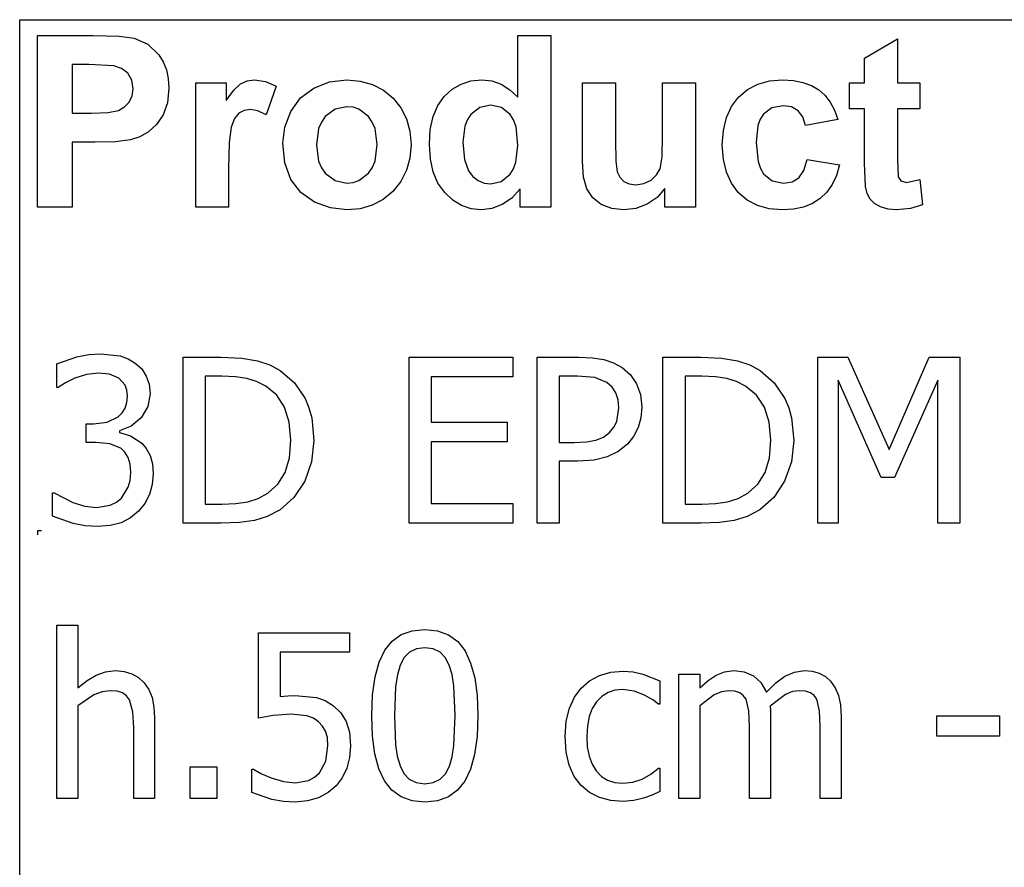
# Model space of a CAD drawing. Extents: x -7905 to 7905, y -6153 to 6153.
# Drawn here: x 4243 to 5428, y -3094 to -2074 of the extents above; entities that cross this region are included whole.
import ezdxf

# ---------------------------------------------------------------- set-up
doc = ezdxf.new("R2010")
doc.units = 0
doc.layers.get('0').update_dxf_attribs({"linetype": 'CONTINUOUS'})

msp = doc.modelspace()

# ---------------------------------------------------------------- linework, layer by layer
for p, q in [((4243.2, -2073.8), (7905, -2073.8)), ((4243.2, -3303.1), (4243.2, -2073.8)), ((4264.6, -2299.2), (4264.6, -2092.7)), ((4264.6, -2092.7), (4331.5, -2092.7)), ((4331.5, -2092.7), (4362.9, -2093.5)), ((4362.9, -2093.5), (4381.1, -2095.8)), ((4381.1, -2095.8), (4397.4, -2103.2)), ((4842.8, -2167.1), (4842.8, -2092.7)), ((4842.8, -2092.7), (4882.4, -2092.7)), ((4882.4, -2092.7), (4882.4, -2299.2)), ((5259.8, -2119.9), (5299.5, -2096.8)), ((5299.5, -2096.8), (5299.5, -2149.6)), ((4397.4, -2103.2), (4410.8, -2116)), ((4410.8, -2116), (4416, -2124.4)), ((5259.8, -2149.6), (5259.8, -2119.9)), ((4306.3, -2127.6), (4306.3, -2186.2)), ((4326.4, -2127.6), (4306.3, -2127.6)), ((4356.4, -2129.1), (4326.4, -2127.6)), ((4365.7, -2132.3), (4356.4, -2129.1)), ((4373.2, -2138.2), (4365.7, -2132.3)), ((4416, -2124.4), (4419.8, -2133.9)), ((4378.2, -2146.5), (4373.2, -2138.2)), ((4419.8, -2133.9), (4422, -2144.5)), ((4422, -2144.5), (4422.8, -2156.2)), ((4379.8, -2156.8), (4378.2, -2146.5)), ((4422.8, -2156.2), (4421.1, -2173.7)), ((4455, -2299.2), (4455, -2149.6)), ((4455, -2149.6), (4491.8, -2149.6)), ((4491.8, -2149.6), (4491.8, -2170.9)), ((4500.8, -2158.4), (4508.8, -2151)), ((4508.8, -2151), (4516.8, -2147.4)), ((4516.8, -2147.4), (4525.9, -2146.2)), ((4525.9, -2146.2), (4539.2, -2148.1)), ((4539.2, -2148.1), (4551.9, -2153.7)), ((4551.9, -2153.7), (4539.7, -2188.2)), ((4581.3, -2167.9), (4597.1, -2156)), ((4597.1, -2156), (4615.9, -2148.7)), ((4615.9, -2148.7), (4636.9, -2146.2)), ((4636.9, -2146.2), (4653.1, -2147.6)), ((4653.1, -2147.6), (4667.7, -2151.7)), ((4667.7, -2151.7), (4680.9, -2158.6)), ((4763.7, -2157.4), (4774.4, -2151.2)), ((4774.4, -2151.2), (4786.3, -2147.5)), ((4786.3, -2147.5), (4799.4, -2146.2)), ((4799.4, -2146.2), (4811.5, -2147.5)), ((4811.5, -2147.5), (4822.8, -2151.4)), ((4822.8, -2151.4), (4833.2, -2158)), ((4920.5, -2244.3), (4920.5, -2149.6)), ((4920.5, -2149.6), (4960.1, -2149.6)), ((4960.1, -2149.6), (4960.1, -2218.3)), ((5017, -2212.7), (5017, -2149.6)), ((5017, -2149.6), (5056.6, -2149.6)), ((5056.6, -2149.6), (5056.6, -2299.2)), ((5119.1, -2157.8), (5131.4, -2151.4)), ((5131.4, -2151.4), (5145.5, -2147.5)), ((5145.5, -2147.5), (5161.4, -2146.2)), ((5161.4, -2146.2), (5174.3, -2147)), ((5174.3, -2147), (5185.9, -2149.2)), ((5185.9, -2149.2), (5196.1, -2152.9)), ((5196.1, -2152.9), (5204.8, -2158)), ((5241.7, -2181.2), (5241.7, -2149.6)), ((5241.7, -2149.6), (5259.8, -2149.6)), ((5299.5, -2149.6), (5326.6, -2149.6)), ((5326.6, -2149.6), (5326.6, -2181.2)), ((4375.1, -2172.9), (4378.6, -2165.4)), ((4378.6, -2165.4), (4379.8, -2156.8)), ((4491.8, -2170.9), (4500.8, -2158.4)), ((4569.5, -2184.1), (4581.3, -2167.9)), ((4680.9, -2158.6), (4692.5, -2168.3)), ((4692.5, -2168.3), (4702, -2180)), ((4746.4, -2177.1), (4754.2, -2166)), ((4754.2, -2166), (4763.7, -2157.4)), ((4833.2, -2158), (4842.8, -2167.1)), ((5099.8, -2178.2), (5108.4, -2166.9)), ((5108.4, -2166.9), (5119.1, -2157.8)), ((5204.8, -2158), (5212.3, -2164.6)), ((5212.3, -2164.6), (5218.7, -2172.8)), ((4362.1, -2183), (4369.5, -2178.8)), ((4369.5, -2178.8), (4375.1, -2172.9)), ((4421.1, -2173.7), (4415.9, -2188.2)), ((4637, -2178.5), (4622.7, -2181.4)), ((4644.4, -2179.2), (4637, -2178.5)), ((4651.2, -2181.4), (4644.4, -2179.2)), ((4702, -2180), (4708.8, -2193.2)), ((4740.8, -2190.4), (4746.4, -2177.1)), ((4796.9, -2179.3), (4786.2, -2187.7)), ((4809.8, -2176.5), (4796.9, -2179.3)), ((4823, -2179.4), (4809.8, -2176.5)), ((4833.6, -2187.9), (4823, -2179.4)), ((5093.7, -2191.6), (5099.8, -2178.2)), ((5148.6, -2179.9), (5138.3, -2187.6)), ((5161.9, -2177.4), (5148.6, -2179.9)), ((5172, -2178.8), (5161.9, -2177.4)), ((5180, -2183.3), (5172, -2178.8)), ((5218.7, -2172.8), (5223.9, -2182.6)), ((4306.3, -2186.2), (4329.1, -2186.2)), ((4329.1, -2186.2), (4349.7, -2185.4)), ((4349.7, -2185.4), (4362.1, -2183)), ((4415.9, -2188.2), (4408, -2199.8)), ((4507, -2186.3), (4501.8, -2192.7)), ((4513.4, -2182.9), (4507, -2186.3)), ((4521.1, -2181.7), (4513.4, -2182.9)), ((4530, -2183.3), (4521.1, -2181.7)), ((4539.7, -2188.2), (4530, -2183.3)), ((4562.3, -2202.9), (4569.5, -2184.1)), ((4610.9, -2190.3), (4606.3, -2196.9)), ((4622.7, -2181.4), (4610.9, -2190.3)), ((4663, -2190.3), (4651.2, -2181.4)), ((4667.6, -2196.9), (4663, -2190.3)), ((4737.4, -2206), (4740.8, -2190.4)), ((4786.2, -2187.7), (4782.1, -2194)), ((4837.7, -2194.4), (4833.6, -2187.9)), ((5090.1, -2207.1), (5093.7, -2191.6)), ((5138.3, -2187.6), (5134.5, -2193.5)), ((5185.8, -2190.6), (5180, -2183.3)), ((5189, -2200.9), (5185.8, -2190.6)), ((5223.9, -2182.6), (5228, -2193.8)), ((5259.8, -2181.2), (5241.7, -2181.2)), ((5259.8, -2246.4), (5259.8, -2181.2)), ((5326.6, -2181.2), (5299.5, -2181.2)), ((5299.5, -2181.2), (5299.5, -2241.4)), ((4408, -2199.8), (4398.3, -2208.6)), ((4497.9, -2202.9), (4495.4, -2221.4)), ((4501.8, -2192.7), (4497.9, -2202.9)), ((4559.8, -2222.3), (4562.3, -2202.9)), ((4606.3, -2196.9), (4603, -2204.8)), ((4670.9, -2204.7), (4667.6, -2196.9)), ((4708.8, -2193.2), (4712.8, -2207.9)), ((4779.1, -2201.7), (4776.7, -2221.2)), ((4782.1, -2194), (4779.1, -2201.7)), ((4840.6, -2202.8), (4837.7, -2194.4)), ((4842.9, -2225), (4840.6, -2202.8)), ((5131.7, -2201.2), (5129.5, -2221.7)), ((5134.5, -2193.5), (5131.7, -2201.2)), ((5228, -2193.8), (5189, -2200.9)), ((4387.6, -2214.7), (4376.7, -2218.3)), ((4398.3, -2208.6), (4387.6, -2214.7)), ((4603, -2204.8), (4600.4, -2224.4)), ((4673.5, -2224.1), (4670.9, -2204.7)), ((4712.8, -2207.9), (4714.2, -2224)), ((4736.3, -2223.8), (4737.4, -2206)), ((5016.3, -2238.9), (5017, -2212.7)), ((5088.8, -2224.5), (5090.1, -2207.1)), ((4333.5, -2221.3), (4306.3, -2221.3)), ((4306.3, -2221.3), (4306.3, -2299.2)), ((4358.4, -2220.6), (4333.5, -2221.3)), ((4376.7, -2218.3), (4358.4, -2220.6)), ((4495.4, -2221.4), (4494.6, -2253)), ((4562.3, -2246.1), (4559.8, -2222.3)), ((4600.4, -2224.4), (4603, -2244.1)), ((4670.9, -2244), (4673.5, -2224.1)), ((4714.2, -2224), (4712.8, -2240.2)), ((4737.5, -2241.4), (4736.3, -2223.8)), ((4776.7, -2221.2), (4778.4, -2241.8)), ((4840.5, -2245.2), (4842.9, -2225)), ((4960.1, -2218.3), (4960.6, -2243.8)), ((5090.1, -2241.9), (5088.8, -2224.5)), ((5129.5, -2221.7), (5131.8, -2244.4)), ((5014, -2253.1), (5016.3, -2238.9)), ((4569.5, -2266), (4562.3, -2246.1)), ((4603, -2244.1), (4606.3, -2251.9)), ((4667.6, -2251.9), (4670.9, -2244)), ((4712.8, -2240.2), (4708.7, -2255)), ((4740.9, -2256.9), (4737.5, -2241.4)), ((4778.4, -2241.8), (4783.3, -2255.8)), ((4837.5, -2253.2), (4840.5, -2245.2)), ((4921.9, -2263.1), (4920.5, -2244.3)), ((4960.6, -2243.8), (4962.3, -2257)), ((5093.7, -2257.2), (5090.1, -2241.9)), ((5131.8, -2244.4), (5134.6, -2252.9)), ((5187.1, -2255.2), (5191.1, -2241.9)), ((5191.1, -2241.9), (5230, -2248.5)), ((5230, -2248.5), (5226.2, -2261.1)), ((5261.1, -2274.3), (5259.8, -2246.4)), ((5299.5, -2241.4), (5300.3, -2262.8)), ((4494.6, -2253), (4494.6, -2299.2)), ((4606.3, -2251.9), (4610.9, -2258.5)), ((4610.9, -2258.5), (4622.7, -2267.4)), ((4651.2, -2267.4), (4663, -2258.5)), ((4663, -2258.5), (4667.6, -2251.9)), ((4708.7, -2255), (4701.9, -2268.4)), ((4746.6, -2270.4), (4740.9, -2256.9)), ((4783.3, -2255.8), (4788.6, -2262.6)), ((4788.6, -2262.6), (4794.8, -2267.4)), ((4822.7, -2268.4), (4833.3, -2259.7)), ((4833.3, -2259.7), (4837.5, -2253.2)), ((4925.9, -2277.4), (4921.9, -2263.1)), ((4962.3, -2257), (4965.4, -2263.4)), ((5003.1, -2266.9), (5009.8, -2260.6)), ((5009.8, -2260.6), (5014, -2253.1)), ((5099.8, -2270.5), (5093.7, -2257.2)), ((5134.6, -2252.9), (5138.5, -2259.3)), ((5138.5, -2259.3), (5149, -2267.6)), ((5180.9, -2263.9), (5187.1, -2255.2)), ((5226.2, -2261.1), (5221.1, -2272)), ((5300.3, -2262.8), (5303.8, -2267.8)), ((4581.5, -2281.8), (4569.5, -2266)), ((4622.7, -2267.4), (4637, -2270.3)), ((4637, -2270.3), (4644.4, -2269.6)), ((4644.4, -2269.6), (4651.2, -2267.4)), ((4701.9, -2268.4), (4692.3, -2280.3)), ((4754.7, -2281.8), (4746.6, -2270.4)), ((4794.8, -2267.4), (4802, -2270.3)), ((4802, -2270.3), (4810.1, -2271.3)), ((4810.1, -2271.3), (4822.7, -2268.4)), ((4965.4, -2263.4), (4970.2, -2268.3)), ((4970.2, -2268.3), (4976.8, -2271.4)), ((4976.8, -2271.4), (4984.9, -2272.4)), ((4984.9, -2272.4), (4994.5, -2271)), ((4994.5, -2271), (5003.1, -2266.9)), ((5108.3, -2281.9), (5099.8, -2270.5)), ((5149, -2267.6), (5162.5, -2270.3)), ((5162.5, -2270.3), (5172.7, -2268.7)), ((5172.7, -2268.7), (5180.9, -2263.9)), ((5221.1, -2272), (5214.6, -2281.3)), ((5263.3, -2283), (5261.1, -2274.3)), ((5303.8, -2267.8), (5310.5, -2269.8)), ((5310.5, -2269.8), (5326.4, -2266)), ((5326.4, -2266), (5329.8, -2296.7)), ((4597.9, -2293.3), (4581.5, -2281.8)), ((4692.3, -2280.3), (4680.6, -2290)), ((4764.3, -2290.9), (4754.7, -2281.8)), ((4845.6, -2277.2), (4835.6, -2288.4)), ((4845.6, -2299.2), (4845.6, -2277.2)), ((4932.9, -2288), (4925.9, -2277.4)), ((5019.8, -2276.8), (5010.4, -2287.5)), ((5019.8, -2299.2), (5019.8, -2276.8)), ((5118.9, -2290.9), (5108.3, -2281.9)), ((5214.6, -2281.3), (5206.7, -2288.9)), ((5266.7, -2289.7), (5263.3, -2283)), ((4617.1, -2300.3), (4597.9, -2293.3)), ((4667.6, -2297), (4653.1, -2301.2)), ((4680.6, -2290), (4667.6, -2297)), ((4774.9, -2297.4), (4764.3, -2290.9)), ((4786.4, -2301.3), (4774.9, -2297.4)), ((4824, -2296.3), (4811.5, -2301)), ((4835.6, -2288.4), (4824, -2296.3)), ((4943.2, -2296), (4932.9, -2288)), ((4955.9, -2300.9), (4943.2, -2296)), ((4998.3, -2295.7), (4984.7, -2300.8)), ((5010.4, -2287.5), (4998.3, -2295.7)), ((5131.2, -2297.4), (5118.9, -2290.9)), ((5145.1, -2301.3), (5131.2, -2297.4)), ((5197.4, -2294.9), (5186.6, -2299.2)), ((5206.7, -2288.9), (5197.4, -2294.9)), ((5271.8, -2294.9), (5266.7, -2289.7)), ((5279.3, -2299), (5271.8, -2294.9)), ((5329.8, -2296.7), (5315.1, -2301.1)), ((4306.3, -2299.2), (4264.6, -2299.2)), ((4494.6, -2299.2), (4455, -2299.2)), ((4637.1, -2302.6), (4617.1, -2300.3)), ((4653.1, -2301.2), (4637.1, -2302.6)), ((4798.8, -2302.6), (4786.4, -2301.3)), ((4811.5, -2301), (4798.8, -2302.6)), ((4882.4, -2299.2), (4845.6, -2299.2)), ((4970.2, -2302.6), (4955.9, -2300.9)), ((4984.7, -2300.8), (4970.2, -2302.6)), ((5056.6, -2299.2), (5019.8, -2299.2)), ((5160.7, -2302.6), (5145.1, -2301.3)), ((5174.4, -2301.7), (5160.7, -2302.6)), ((5186.6, -2299.2), (5174.4, -2301.7)), ((5288.4, -2301.7), (5279.3, -2299)), ((5298.6, -2302.6), (5288.4, -2301.7)), ((5315.1, -2301.1), (5298.6, -2302.6)), ((4326.4, -2476.6), (4340.3, -2475.7)), ((4340.3, -2475.7), (4364, -2478.4)), ((4288.1, -2488), (4311.8, -2479.5)), ((4288.1, -2516.3), (4288.1, -2488)), ((4311.8, -2479.5), (4326.4, -2476.6)), ((4364, -2478.4), (4373.6, -2481.9)), ((4373.6, -2481.9), (4382.3, -2486.9)), ((4382.3, -2486.9), (4390, -2494)), ((4439.8, -2679.5), (4439.8, -2479.8)), ((4439.8, -2479.8), (4485.2, -2479.8)), ((4485.2, -2479.8), (4510.4, -2480.9)), ((4510.4, -2480.9), (4529.4, -2484.1)), ((4529.4, -2484.1), (4544.3, -2489.1)), ((4711.9, -2679.5), (4711.9, -2479.8)), ((4711.9, -2479.8), (4836.7, -2479.8)), ((4836.7, -2479.8), (4836.7, -2503.4)), ((4866, -2679.5), (4866, -2479.8)), ((4866, -2479.8), (4916.1, -2479.8)), ((4916.1, -2479.8), (4932.5, -2480.6)), ((4932.5, -2480.6), (4946.3, -2482.8)), ((4946.3, -2482.8), (4958, -2486.6)), ((4958, -2486.6), (4968.3, -2492.3)), ((5017.4, -2679.5), (5017.4, -2479.8)), ((5017.4, -2479.8), (5062.8, -2479.8)), ((5062.8, -2479.8), (5087.9, -2480.9)), ((5087.9, -2480.9), (5107, -2484.1)), ((5107, -2484.1), (5121.8, -2489.1)), ((5203.6, -2679.5), (5203.6, -2479.8)), ((5203.6, -2479.8), (5239.8, -2479.8)), ((5239.8, -2479.8), (5289.7, -2591)), ((5289.7, -2591), (5337.8, -2479.8)), ((5337.8, -2479.8), (5374.7, -2479.8)), ((5374.7, -2479.8), (5374.7, -2679.5)), ((4338.1, -2498.9), (4323.7, -2500.6)), ((4351.3, -2500.2), (4338.1, -2498.9)), ((4362.5, -2505), (4351.3, -2500.2)), ((4390, -2494), (4395.6, -2502.5)), ((4544.3, -2489.1), (4556.7, -2495.7)), ((4556.7, -2495.7), (4573.8, -2510.5)), ((4968.3, -2492.3), (4978.2, -2501)), ((5121.8, -2489.1), (5134.3, -2495.7)), ((5134.3, -2495.7), (5151.4, -2510.5)), ((4298.2, -2510.8), (4289.7, -2516.3)), ((4309.4, -2505.2), (4298.2, -2510.8)), ((4323.7, -2500.6), (4309.4, -2505.2)), ((4370.1, -2513.7), (4362.5, -2505)), ((4395.6, -2502.5), (4399, -2512.4)), ((4486.6, -2502.6), (4466.3, -2502.6)), ((4466.3, -2502.6), (4466.3, -2656.7)), ((4503.1, -2503.3), (4486.6, -2502.6)), ((4516.6, -2505.4), (4503.1, -2503.3)), ((4528.3, -2509.2), (4516.6, -2505.4)), ((4539.3, -2514.7), (4528.3, -2509.2)), ((4573.8, -2510.5), (4586.6, -2529.5)), ((4836.7, -2503.4), (4738.4, -2503.4)), ((4738.4, -2503.4), (4738.4, -2558.1)), ((4914.5, -2502.6), (4892.5, -2502.6)), ((4892.5, -2502.6), (4892.5, -2582.4)), ((4935.3, -2504.4), (4914.5, -2502.6)), ((4950, -2510.3), (4935.3, -2504.4)), ((4956.4, -2515.8), (4950, -2510.3)), ((4978.2, -2501), (4985.7, -2511.7)), ((4985.7, -2511.7), (4990.4, -2524.6)), ((5064.2, -2502.6), (5043.9, -2502.6)), ((5043.9, -2502.6), (5043.9, -2656.7)), ((5080.6, -2503.3), (5064.2, -2502.6)), ((5094.2, -2505.4), (5080.6, -2503.3)), ((5105.9, -2509.2), (5094.2, -2505.4)), ((5116.9, -2514.7), (5105.9, -2509.2)), ((5151.4, -2510.5), (5164.2, -2529.5)), ((5280.1, -2624.5), (5228.4, -2507.5)), ((5228.4, -2507.5), (5228.4, -2679.5)), ((5348.2, -2507.5), (5296.1, -2624.5)), ((5348.2, -2679.5), (5348.2, -2507.5)), ((4289.7, -2516.3), (4288.1, -2516.3)), ((4372.3, -2519.6), (4370.1, -2513.7)), ((4373, -2526.6), (4372.3, -2519.6)), ((4400.1, -2523.8), (4397.4, -2539.3)), ((4399, -2512.4), (4400.1, -2523.8)), ((4552.5, -2525.6), (4539.3, -2514.7)), ((4960.8, -2522.7), (4956.4, -2515.8)), ((4963.5, -2531.1), (4960.8, -2522.7)), ((5130, -2525.6), (5116.9, -2514.7)), ((4370.2, -2541), (4372.3, -2534.3)), ((4372.3, -2534.3), (4373, -2526.6)), ((4561.9, -2540.1), (4552.5, -2525.6)), ((4586.6, -2529.5), (4591.3, -2540.6)), ((4964.4, -2540.7), (4963.5, -2531.1)), ((4990.4, -2524.6), (4992, -2540)), ((5139.5, -2540.1), (5130, -2525.6)), ((5164.2, -2529.5), (5168.8, -2540.6)), ((4361.7, -2551.6), (4366.6, -2546.8)), ((4366.6, -2546.8), (4370.2, -2541)), ((4397.4, -2539.3), (4389.2, -2552.8)), ((4567.7, -2558.1), (4561.9, -2540.1)), ((4591.3, -2540.6), (4594.6, -2552.7)), ((4961.7, -2557.3), (4964.4, -2540.7)), ((4992, -2540), (4990.8, -2552.7)), ((5145.2, -2558.1), (5139.5, -2540.1)), ((5168.8, -2540.6), (5172.1, -2552.7)), ((4332.2, -2560.2), (4348.6, -2558)), ((4348.6, -2558), (4361.7, -2551.6)), ((4389.2, -2552.8), (4377.3, -2563)), ((4569.6, -2579.5), (4567.7, -2558.1)), ((4594.6, -2552.7), (4597.2, -2579.9)), ((4738.4, -2558.1), (4830, -2558.1)), ((4830, -2558.1), (4830, -2581.7)), ((4958.2, -2564.2), (4961.7, -2557.3)), ((4990.8, -2552.7), (4987.4, -2564.6)), ((5147.2, -2579.5), (5145.2, -2558.1)), ((5172.1, -2552.7), (5174.8, -2579.9)), ((4323.4, -2582.4), (4323.4, -2560.2)), ((4323.4, -2560.2), (4332.2, -2560.2)), ((4377.3, -2563), (4363.2, -2568.6)), ((4363.2, -2568.6), (4363.2, -2570.5)), ((4363.2, -2570.5), (4376.7, -2574.6)), ((4945.7, -2576.2), (4953.1, -2570.5)), ((4953.1, -2570.5), (4958.2, -2564.2)), ((4987.4, -2564.6), (4981.9, -2575.4)), ((4334.8, -2582.4), (4323.4, -2582.4)), ((4351.5, -2584), (4334.8, -2582.4)), ((4376.7, -2574.6), (4390, -2583.4)), ((4567.8, -2600.9), (4569.6, -2579.5)), ((4597.2, -2579.9), (4594.5, -2605.9)), ((4830, -2581.7), (4738.4, -2581.7)), ((4738.4, -2581.7), (4738.4, -2655.9)), ((4892.5, -2582.4), (4910.6, -2582.4)), ((4910.6, -2582.4), (4925.2, -2581.8)), ((4925.2, -2581.8), (4936.6, -2579.8)), ((4936.6, -2579.8), (4945.7, -2576.2)), ((4981.9, -2575.4), (4974.6, -2584.4)), ((5145.4, -2600.9), (5147.2, -2579.5)), ((5174.8, -2579.9), (5172, -2605.9)), ((4364.8, -2589.5), (4351.5, -2584)), ((4369.8, -2594.3), (4364.8, -2589.5)), ((4373.6, -2600.5), (4369.8, -2594.3)), ((4390, -2583.4), (4395.6, -2589.9)), ((4395.6, -2589.9), (4400.1, -2598.2)), ((4963.3, -2593.4), (4950.3, -2599.8)), ((4974.6, -2584.4), (4963.3, -2593.4)), ((4376, -2608.5), (4373.6, -2600.5)), ((4400.1, -2598.2), (4403, -2608.2)), ((4562.6, -2618.4), (4567.8, -2600.9)), ((4594.5, -2605.9), (4586.2, -2629.2)), ((4915, -2605.1), (4892.5, -2605.1)), ((4892.5, -2605.1), (4892.5, -2679.5)), ((4934.5, -2603.8), (4915, -2605.1)), ((4950.3, -2599.8), (4934.5, -2603.8)), ((5140.2, -2618.4), (5145.4, -2600.9)), ((5172, -2605.9), (5163.7, -2629.2)), ((4376.8, -2618.4), (4376, -2608.5)), ((4376.1, -2628.3), (4376.8, -2618.4)), ((4403, -2608.2), (4404, -2620.2)), ((4553.9, -2632.5), (4562.6, -2618.4)), ((5131.5, -2632.5), (5140.2, -2618.4)), ((4373.9, -2636.3), (4376.1, -2628.3)), ((4404, -2620.2), (4402.8, -2633.2)), ((4586.2, -2629.2), (4573.2, -2648.8)), ((5163.7, -2629.2), (5150.8, -2648.8)), ((5296.1, -2624.5), (5280.1, -2624.5)), ((4365.8, -2649.3), (4373.9, -2636.3)), ((4402.8, -2633.2), (4399.4, -2645.1)), ((4541.8, -2643.4), (4553.9, -2632.5)), ((5119.4, -2643.4), (5131.5, -2632.5)), ((4282.6, -2671.3), (4282.6, -2643)), ((4282.6, -2643), (4284.5, -2643)), ((4284.5, -2643), (4307.2, -2654.8)), ((4359.6, -2654.4), (4365.8, -2649.3)), ((4399.4, -2645.1), (4393.8, -2655.8)), ((4503.2, -2656), (4517.6, -2653.9)), ((4517.6, -2653.9), (4530.3, -2649.9)), ((4530.3, -2649.9), (4541.8, -2643.4)), ((4573.2, -2648.8), (4556.5, -2663.5)), ((5080.7, -2656), (5095.1, -2653.9)), ((5095.1, -2653.9), (5107.8, -2649.9)), ((5107.8, -2649.9), (5119.4, -2643.4)), ((5150.8, -2648.8), (5134, -2663.5)), ((4307.2, -2654.8), (4321.4, -2659.1)), ((4321.4, -2659.1), (4335.6, -2660.5)), ((4335.6, -2660.5), (4352, -2657.8)), ((4352, -2657.8), (4359.6, -2654.4)), ((4386.3, -2665.2), (4376.7, -2673.2)), ((4393.8, -2655.8), (4386.3, -2665.2)), ((4466.3, -2656.7), (4486.6, -2656.7)), ((4486.6, -2656.7), (4503.2, -2656)), ((4556.5, -2663.5), (4541.2, -2671.5)), ((4738.4, -2655.9), (4836.7, -2655.9)), ((4836.7, -2655.9), (4836.7, -2679.5)), ((5043.9, -2656.7), (5064.2, -2656.7)), ((5064.2, -2656.7), (5080.7, -2656)), ((5134, -2663.5), (5118.7, -2671.5)), ((4307.4, -2680), (4282.6, -2671.3)), ((4376.7, -2673.2), (4365.2, -2679)), ((4525.7, -2676.3), (4507.9, -2678.7)), ((4541.2, -2671.5), (4525.7, -2676.3)), ((5103.2, -2676.3), (5085.5, -2678.7)), ((5118.7, -2671.5), (5103.2, -2676.3)), ((4264.6, -2688.4), (4269.6, -2688.4)), ((4264.6, -2688.4), (4264.6, -2693.4)), ((4322.2, -2682.8), (4307.4, -2680)), ((4337.2, -2683.7), (4322.2, -2682.8)), ((4352, -2682.5), (4337.2, -2683.7)), ((4365.2, -2679), (4352, -2682.5)), ((4485.8, -2679.5), (4439.8, -2679.5)), ((4507.9, -2678.7), (4485.8, -2679.5)), ((4836.7, -2679.5), (4711.9, -2679.5)), ((4892.5, -2679.5), (4866, -2679.5)), ((5063.3, -2679.5), (5017.4, -2679.5)), ((5085.5, -2678.7), (5063.3, -2679.5)), ((5228.4, -2679.5), (5203.6, -2679.5)), ((5374.7, -2679.5), (5348.2, -2679.5)), ((4287.8, -3011), (4287.8, -2802.3)), ((4287.8, -2802.3), (4313.1, -2802.3)), ((4313.1, -2802.3), (4313.1, -2877.8)), ((4715.5, -2808.9), (4730.8, -2807.3)), ((4730.8, -2807.3), (4746.2, -2808.9)), ((4530.7, -2914.2), (4530.7, -2811.3)), ((4530.7, -2811.3), (4640.3, -2811.3)), ((4640.3, -2811.3), (4640.3, -2834.8)), ((4691.4, -2821.4), (4702.4, -2813.6)), ((4702.4, -2813.6), (4715.5, -2808.9)), ((4746.2, -2808.9), (4759.4, -2813.8)), ((4759.4, -2813.8), (4770.4, -2821.9)), ((4682.6, -2832.3), (4691.4, -2821.4)), ((4720.6, -2830.7), (4712.5, -2834.7)), ((4730.8, -2829.4), (4720.6, -2830.7)), ((4741, -2830.7), (4730.8, -2829.4)), ((4749.1, -2834.7), (4741, -2830.7)), ((4770.4, -2821.9), (4779.2, -2833.2)), ((4640.3, -2834.8), (4556.6, -2834.8)), ((4556.6, -2834.8), (4556.6, -2887.9)), ((4675.7, -2846.6), (4682.6, -2832.3)), ((4706.1, -2841.3), (4701.1, -2850.5)), ((4712.5, -2834.7), (4706.1, -2841.3)), ((4755.4, -2841.2), (4749.1, -2834.7)), ((4760.1, -2850.2), (4755.4, -2841.2)), ((4779.2, -2833.2), (4785.9, -2847.8)), ((4670.9, -2864.6), (4675.7, -2846.6)), ((4701.1, -2850.5), (4697.8, -2862)), ((4763.6, -2861.5), (4760.1, -2850.2)), ((4785.9, -2847.8), (4790.8, -2865.6)), ((4324.3, -2869), (4335.3, -2862.4)), ((4335.3, -2862.4), (4346.6, -2858.4)), ((4346.6, -2858.4), (4358.5, -2857)), ((4358.5, -2857), (4369, -2858)), ((4369, -2858), (4378.2, -2860.7)), ((4378.2, -2860.7), (4386.3, -2865.2)), ((4386.3, -2865.2), (4393.1, -2871.6)), ((4667.9, -2886.2), (4670.9, -2864.6)), ((4697.8, -2862), (4695.6, -2876.2)), ((4765.8, -2875.4), (4763.6, -2861.5)), ((4790.8, -2865.6), (4793.6, -2886.7)), ((4928.9, -2869.4), (4941, -2863)), ((4941, -2863), (4954.7, -2859)), ((4954.7, -2859), (4969.3, -2857.7)), ((4969.3, -2857.7), (4981.5, -2858.6)), ((4981.5, -2858.6), (4993.1, -2861.2)), ((4993.1, -2861.2), (5013.6, -2869.3)), ((5036.5, -3011), (5036.5, -2861.2)), ((5036.5, -2861.2), (5061.7, -2861.2)), ((5061.7, -2861.2), (5061.7, -2877.8)), ((5071.6, -2869), (5081.4, -2862.5)), ((5081.4, -2862.5), (5091.6, -2858.4)), ((5091.6, -2858.4), (5102.8, -2857)), ((5102.8, -2857), (5115.3, -2858.6)), ((5115.3, -2858.6), (5126.3, -2863.1)), ((5126.3, -2863.1), (5135.3, -2871.1)), ((5153.2, -2871.7), (5164.2, -2863.6)), ((5164.2, -2863.6), (5175.5, -2858.7)), ((5175.5, -2858.7), (5187.8, -2857)), ((5187.8, -2857), (5197, -2857.8)), ((5197, -2857.8), (5205.4, -2860.1)), ((5205.4, -2860.1), (5212.8, -2864)), ((5212.8, -2864), (5219.2, -2869.8)), ((4313.1, -2877.8), (4324.3, -2869)), ((4393.1, -2871.6), (4398.6, -2879.7)), ((4695.6, -2876.2), (4694.2, -2911.4)), ((4767.4, -2911.1), (4765.8, -2875.4)), ((4911, -2889), (4918.9, -2878.1)), ((4918.9, -2878.1), (4928.9, -2869.4)), ((5013.6, -2869.3), (5013.6, -2897.5)), ((5061.7, -2877.8), (5071.6, -2869)), ((5135.3, -2871.1), (5141.9, -2882.9)), ((5141.9, -2882.9), (5153.2, -2871.7)), ((5219.2, -2869.8), (5224.5, -2877.5)), ((5224.5, -2877.5), (5228.5, -2886.8)), ((4332.6, -2886.1), (4313.1, -2899.2)), ((4342.4, -2882.3), (4332.6, -2886.1)), ((4351.9, -2881.1), (4342.4, -2882.3)), ((4360.5, -2881.7), (4351.9, -2881.1)), ((4367, -2883.8), (4360.5, -2881.7)), ((4371.9, -2887.3), (4367, -2883.8)), ((4375.5, -2892.2), (4371.9, -2887.3)), ((4398.6, -2879.7), (4402.5, -2889.4)), ((4402.5, -2889.4), (4404.8, -2900.8)), ((4556.6, -2887.9), (4566.1, -2887.1)), ((4566.1, -2887.1), (4574.7, -2886.8)), ((4574.7, -2886.8), (4600.6, -2889.4)), ((4600.6, -2889.4), (4611, -2893.1)), ((4666.9, -2911.4), (4667.9, -2886.2)), ((4793.6, -2886.7), (4794.6, -2911.1)), ((4904.8, -2902.2), (4911, -2889)), ((4943.9, -2887.9), (4937.5, -2894.4)), ((4951.3, -2883.3), (4943.9, -2887.9)), ((4959.6, -2880.5), (4951.3, -2883.3)), ((4968.9, -2879.6), (4959.6, -2880.5)), ((4982.6, -2881.6), (4968.9, -2879.6)), ((4995, -2886.3), (4982.6, -2881.6)), ((5005.2, -2892.3), (4995, -2886.3)), ((5079.2, -2886.1), (5061.7, -2899.2)), ((5088, -2882.3), (5079.2, -2886.1)), ((5096.3, -2881.1), (5088, -2882.3)), ((5103.9, -2881.7), (5096.3, -2881.1)), ((5109.7, -2883.6), (5103.9, -2881.7)), ((5114.1, -2886.9), (5109.7, -2883.6)), ((5117.4, -2891.5), (5114.1, -2886.9)), ((5164.7, -2885.8), (5146.2, -2899.6)), ((5173.3, -2882.2), (5164.7, -2885.8)), ((5181.4, -2881.1), (5173.3, -2882.2)), ((5188.9, -2881.7), (5181.4, -2881.1)), ((5194.8, -2883.6), (5188.9, -2881.7)), ((5199.2, -2886.9), (5194.8, -2883.6)), ((5202.4, -2891.5), (5199.2, -2886.9)), ((5228.5, -2886.8), (5231, -2898.3)), ((4313.1, -2899.2), (4313.1, -3011)), ((4379.4, -2906.5), (4375.5, -2892.2)), ((4404.8, -2900.8), (4405.6, -2913.8)), ((4611, -2893.1), (4621, -2899.3)), ((4621, -2899.3), (4629.7, -2907.7)), ((4900.8, -2917.9), (4904.8, -2902.2)), ((4932.3, -2902.6), (4928.6, -2912.3)), ((4937.5, -2894.4), (4932.3, -2902.6)), ((5012.1, -2897.5), (5005.2, -2892.3)), ((5013.6, -2897.5), (5012.1, -2897.5)), ((5061.7, -2899.2), (5061.7, -3011)), ((5120.7, -2905.3), (5117.4, -2891.5)), ((5146.2, -2899.6), (5146.6, -2905)), ((5205.8, -2905.3), (5202.4, -2891.5)), ((5231, -2898.3), (5231.8, -2912.4)), ((4380.4, -2925.7), (4379.4, -2906.5)), ((4405.6, -2913.8), (4405.6, -3011)), ((4548.3, -2911), (4530.7, -2914.2)), ((4570.1, -2909.3), (4548.3, -2911)), ((4588.8, -2911.4), (4570.1, -2909.3)), ((4596.6, -2914.3), (4588.8, -2911.4)), ((4603, -2918.6), (4596.6, -2914.3)), ((4629.7, -2907.7), (4636.2, -2918.1)), ((4667.9, -2936), (4666.9, -2911.4)), ((4694.2, -2911.4), (4695.4, -2946.4)), ((4765.8, -2946.9), (4767.4, -2911.1)), ((4794.6, -2911.1), (4793.6, -2936.2)), ((4928.6, -2912.3), (4926.4, -2923.5)), ((5121.5, -2924.4), (5120.7, -2905.3)), ((5146.6, -2905), (5146.8, -2912.4)), ((5146.8, -2912.4), (5146.8, -3011)), ((5206.6, -2924.4), (5205.8, -2905.3)), ((5231.8, -2912.4), (5231.8, -3011)), ((5346.8, -2935.8), (5346.8, -2911.5)), ((5346.8, -2911.5), (5422.5, -2911.5)), ((5422.5, -2911.5), (5422.5, -2935.8)), ((4380.4, -3011), (4380.4, -2925.7)), ((4607.8, -2923.6), (4603, -2918.6)), ((4611.4, -2929.9), (4607.8, -2923.6)), ((4636.2, -2918.1), (4640.1, -2931)), ((4899.5, -2936.3), (4900.8, -2917.9)), ((4926.4, -2923.5), (4925.6, -2936.3)), ((5121.5, -3011), (5121.5, -2924.4)), ((5206.6, -3011), (5206.6, -2924.4)), ((4613.5, -2937.6), (4611.4, -2929.9)), ((4614.2, -2947.3), (4613.5, -2937.6)), ((4640.1, -2931), (4641.5, -2947.4)), ((4670.8, -2957.2), (4667.9, -2936)), ((4793.6, -2936.2), (4790.7, -2957.7)), ((4900.8, -2954.9), (4899.5, -2936.3)), ((4925.6, -2936.3), (4926.3, -2948.8)), ((5422.5, -2935.8), (5346.8, -2935.8)), ((4611.6, -2965.9), (4614.2, -2947.3)), ((4641.5, -2947.4), (4640.3, -2961.4)), ((4695.4, -2946.4), (4697.5, -2959.7)), ((4763.6, -2960.7), (4765.8, -2946.9)), ((4926.3, -2948.8), (4928.5, -2959.9)), ((4640.3, -2961.4), (4636.8, -2974.3)), ((4675.6, -2975), (4670.8, -2957.2)), ((4697.5, -2959.7), (4701, -2971.6)), ((4760.3, -2972), (4763.6, -2960.7)), ((4790.7, -2957.7), (4785.8, -2975.6)), ((4904.6, -2970.8), (4900.8, -2954.9)), ((4928.5, -2959.9), (4932.1, -2969.5)), ((4448.2, -3011), (4448.2, -2972.8)), ((4448.2, -2972.8), (4480.3, -2972.8)), ((4480.3, -2972.8), (4480.3, -3011)), ((4604.1, -2979.8), (4611.6, -2965.9)), ((4636.8, -2974.3), (4631.3, -2985.8)), ((4701, -2971.6), (4705.7, -2980.7)), ((4755.5, -2981.1), (4760.3, -2972)), ((4910.7, -2984.3), (4904.6, -2970.8)), ((4932.1, -2969.5), (4937.1, -2977.7)), ((5002.9, -2981.6), (5012.1, -2974.3)), ((5012.1, -2974.3), (5013.6, -2974.3)), ((5013.6, -2974.3), (5013.6, -3002.5)), ((4522.5, -3003.8), (4522.5, -2975.5)), ((4522.5, -2975.5), (4524.4, -2975.5)), ((4524.4, -2975.5), (4533.3, -2980.6)), ((4533.3, -2980.6), (4546, -2986.1)), ((4546, -2986.1), (4560.5, -2990.4)), ((4590.9, -2989.1), (4598, -2985.3)), ((4598, -2985.3), (4604.1, -2979.8)), ((4631.3, -2985.8), (4623.9, -2995.6)), ((4682.4, -2989.5), (4675.6, -2975)), ((4705.7, -2980.7), (4712.1, -2987.5)), ((4749.1, -2987.7), (4755.5, -2981.1)), ((4785.8, -2975.6), (4779, -2990)), ((4918.9, -2995.2), (4910.7, -2984.3)), ((4937.1, -2977.7), (4943.4, -2984.2)), ((4943.4, -2984.2), (4950.8, -2988.8)), ((4992.4, -2987.4), (5002.9, -2981.6)), ((4560.5, -2990.4), (4575.2, -2992)), ((4575.2, -2992), (4590.9, -2989.1)), ((4623.9, -2995.6), (4614.4, -3003.7)), ((4691.2, -3000.7), (4682.4, -2989.5)), ((4712.1, -2987.5), (4720.3, -2991.6)), ((4720.3, -2991.6), (4730.8, -2993)), ((4730.8, -2993), (4740.9, -2991.7)), ((4740.9, -2991.7), (4749.1, -2987.7)), ((4779, -2990), (4770.1, -3001)), ((4929.1, -3003.6), (4918.9, -2995.2)), ((4950.8, -2988.8), (4959.3, -2991.6)), ((4959.3, -2991.6), (4968.9, -2992.5)), ((4968.9, -2992.5), (4981, -2991.2)), ((4981, -2991.2), (4992.4, -2987.4)), ((4546.6, -3012), (4522.5, -3003.8)), ((4614.4, -3003.7), (4602.9, -3009.9)), ((4702.2, -3008.7), (4691.2, -3000.7)), ((4715.4, -3013.6), (4702.2, -3008.7)), ((4759.1, -3008.9), (4746, -3013.6)), ((4770.1, -3001), (4759.1, -3008.9)), ((4941, -3009.6), (4929.1, -3003.6)), ((4954.6, -3013.2), (4941, -3009.6)), ((5004.2, -3006.8), (4994, -3010.5)), ((5013.6, -3002.5), (5004.2, -3006.8)), ((4313.1, -3011), (4287.8, -3011)), ((4405.6, -3011), (4380.4, -3011)), ((4480.3, -3011), (4448.2, -3011)), ((4560.6, -3014.4), (4546.6, -3012)), ((4574.8, -3015.2), (4560.6, -3014.4)), ((4589.6, -3013.8), (4574.8, -3015.2)), ((4602.9, -3009.9), (4589.6, -3013.8)), ((4730.8, -3015.2), (4715.4, -3013.6)), ((4746, -3013.6), (4730.8, -3015.2)), ((4969.3, -3014.3), (4954.6, -3013.2)), ((4982.5, -3013.3), (4969.3, -3014.3)), ((4994, -3010.5), (4982.5, -3013.3)), ((5061.7, -3011), (5036.5, -3011)), ((5146.8, -3011), (5121.5, -3011)), ((5231.8, -3011), (5206.6, -3011))]:
    msp.add_line(p, q)

doc.saveas('drawing.dxf')
